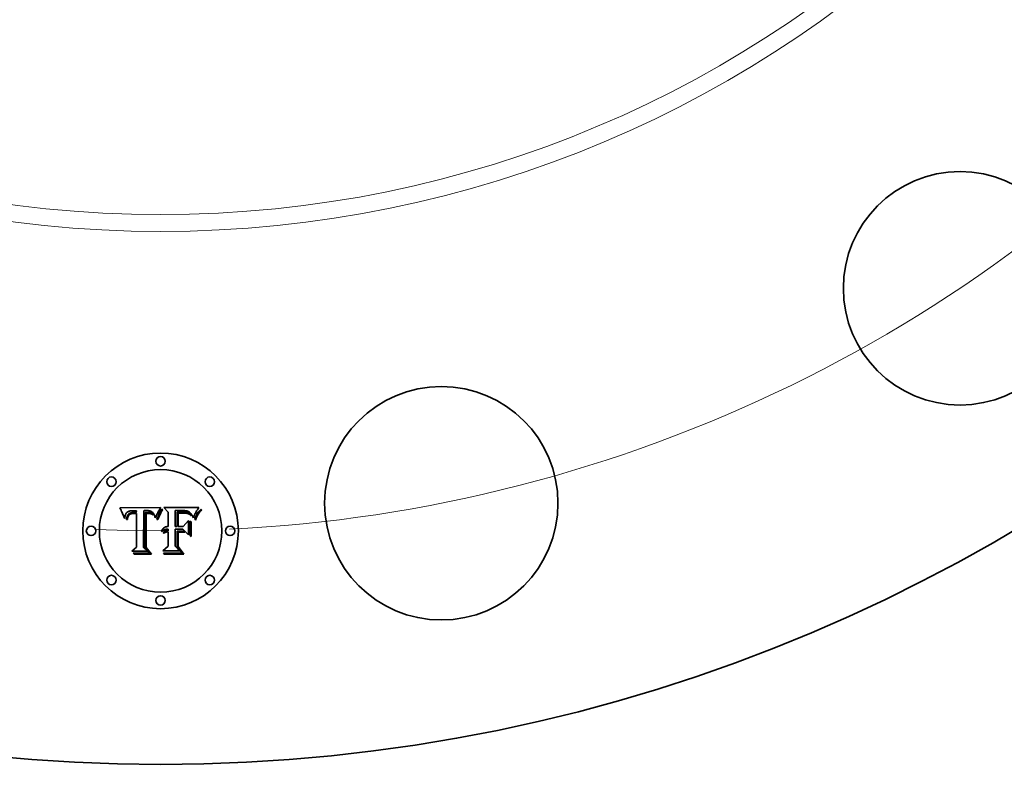
# Model space of a CAD drawing. Extents: x 0 to 10.8, y 0 to 8.3.
# Drawn here: x 3.3 to 4.5, y 3.6 to 4.5 of the extents above; entities that cross this region are included whole.
import ezdxf

# ---------------------------------------------------------------- set-up
doc = ezdxf.new("R2010")
doc.units = 0
doc.header["$MEASUREMENT"] = 0
doc.linetypes.add('DASHDOT', pattern=[18.5, 12, -3, 0.5, -3])
doc.layers.get('0').update_dxf_attribs({"lineweight": 13})

# ---------------------------------------------------------------- blocks, each defined once
blk = doc.blocks.new('BLOCK11')
at = {"color": 7, "lineweight": 13, "ltscale": 0.03937}
blk.add_arc((0, 0), 9.25, 272.74341, 319.21985, dxfattribs=at)
blk = doc.blocks.new('BLOCK12')
at = {"color": 7, "linetype": 'DASHDOT', "lineweight": 13, "ltscale": 0.03937}
blk.add_line((-2.1626, -10.8719), (-1.4466, -7.2726), dxfattribs=at)
blk.add_arc((0, 0), 9.25, 247.38442, 270.11556, dxfattribs=at)

msp = doc.modelspace()

# ---------------------------------------------------------------- linework, layer by layer
at = {"color": 7, "lineweight": 35, "ltscale": 0.001215}
msp.add_line((3.4117, 3.9351), (3.4603, 3.9355), dxfattribs=at)
at = {"color": 7, "lineweight": 35, "ltscale": 1.63337e-05}
msp.add_line((3.4603, 3.9355), (3.46, 3.9349), dxfattribs=at)
at = {"color": 7, "lineweight": 35, "ltscale": 0.000189321}
msp.add_line((3.4695, 3.9302), (3.464, 3.9355), dxfattribs=at)
at = {"color": 7, "lineweight": 35, "ltscale": 0.001052}
msp.add_line((3.464, 3.9355), (3.5061, 3.9355), dxfattribs=at)
at = {"color": 7, "lineweight": 35, "ltscale": 2.03569e-05}
msp.add_line((3.5061, 3.9355), (3.5056, 3.9348), dxfattribs=at)
at = {"color": 7, "lineweight": 35, "ltscale": 3.86629e-05}
msp.add_line((3.4124, 3.9337), (3.4117, 3.9351), dxfattribs=at)
at = {"color": 7, "lineweight": 35, "ltscale": 3.76656e-05}
msp.add_line((3.4131, 3.9323), (3.4124, 3.9337), dxfattribs=at)
at = {"color": 7, "lineweight": 35, "ltscale": 3.66704e-05}
msp.add_line((3.4137, 3.931), (3.4131, 3.9323), dxfattribs=at)
at = {"color": 7, "lineweight": 35, "ltscale": 3.56782e-05}
msp.add_line((3.4143, 3.9297), (3.4137, 3.931), dxfattribs=at)
at = {"color": 7, "lineweight": 35, "ltscale": 3.46832e-05}
msp.add_line((3.4149, 3.9285), (3.4143, 3.9297), dxfattribs=at)
at = {"color": 7, "lineweight": 35, "ltscale": 3.37119e-05}
msp.add_line((3.4154, 3.9272), (3.4149, 3.9285), dxfattribs=at)
at = {"color": 7, "lineweight": 35, "ltscale": 3.27524e-05}
msp.add_line((3.4159, 3.926), (3.4154, 3.9272), dxfattribs=at)
at = {"color": 7, "lineweight": 35, "ltscale": 3.18108e-05}
msp.add_line((3.4163, 3.9248), (3.4159, 3.926), dxfattribs=at)
at = {"color": 7, "lineweight": 35, "ltscale": 3.08735e-05}
msp.add_line((3.4167, 3.9236), (3.4163, 3.9248), dxfattribs=at)
at = {"color": 7, "lineweight": 35, "ltscale": 3.56238e-05}
msp.add_line((3.4176, 3.9225), (3.4167, 3.9236), dxfattribs=at)
at = {"color": 7, "lineweight": 35, "ltscale": 2.33089e-05}
msp.add_line((3.4178, 3.9244), (3.4176, 3.9235), dxfattribs=at)
at = {"color": 7, "lineweight": 35, "ltscale": 2.19974e-05}
msp.add_line((3.4179, 3.9253), (3.4178, 3.9244), dxfattribs=at)
at = {"color": 7, "lineweight": 35, "ltscale": 2.07759e-05}
msp.add_line((3.4181, 3.9261), (3.4179, 3.9253), dxfattribs=at)
at = {"color": 7, "lineweight": 35, "ltscale": 1.96292e-05}
msp.add_line((3.4183, 3.9268), (3.4181, 3.9261), dxfattribs=at)
at = {"color": 7, "lineweight": 35, "ltscale": 1.85824e-05}
for p, q in [((3.4186, 3.9275), (3.4183, 3.9268)), ((3.493, 3.931), (3.4923, 3.9313))]:
    msp.add_line(p, q, dxfattribs=at)
at = {"color": 7, "lineweight": 35, "ltscale": 1.76821e-05}
msp.add_line((3.4189, 3.9282), (3.4186, 3.9275), dxfattribs=at)
at = {"color": 7, "lineweight": 35, "ltscale": 1.68924e-05}
msp.add_line((3.4193, 3.9287), (3.4189, 3.9282), dxfattribs=at)
at = {"color": 7, "lineweight": 35, "ltscale": 1.62905e-05}
msp.add_line((3.4197, 3.9292), (3.4193, 3.9287), dxfattribs=at)
at = {"color": 7, "lineweight": 35, "ltscale": 1.58599e-05}
msp.add_line((3.4201, 3.9297), (3.4197, 3.9292), dxfattribs=at)
at = {"color": 7, "lineweight": 35, "ltscale": 2.05523e-05}
msp.add_line((3.4199, 3.9229), (3.4201, 3.9237), dxfattribs=at)
at = {"color": 7, "lineweight": 35, "ltscale": 1.59129e-05}
msp.add_line((3.4206, 3.9301), (3.4201, 3.9297), dxfattribs=at)
at = {"color": 7, "lineweight": 35, "ltscale": 1.93344e-05}
msp.add_line((3.4201, 3.9237), (3.4203, 3.9245), dxfattribs=at)
at = {"color": 7, "lineweight": 35, "ltscale": 1.81811e-05}
msp.add_line((3.4203, 3.9245), (3.4205, 3.9252), dxfattribs=at)
at = {"color": 7, "lineweight": 35, "ltscale": 1.70977e-05}
msp.add_line((3.4205, 3.9252), (3.4207, 3.9258), dxfattribs=at)
at = {"color": 7, "lineweight": 35, "ltscale": 1.64571e-05}
msp.add_line((3.4212, 3.9305), (3.4206, 3.9301), dxfattribs=at)
at = {"color": 7, "lineweight": 35, "ltscale": 1.61105e-05}
msp.add_line((3.4207, 3.9258), (3.421, 3.9264), dxfattribs=at)
at = {"color": 7, "lineweight": 35, "ltscale": 1.52544e-05}
msp.add_line((3.421, 3.9264), (3.4214, 3.9269), dxfattribs=at)
at = {"color": 7, "lineweight": 35, "ltscale": 1.68294e-05}
msp.add_line((3.4212, 3.9241), (3.421, 3.9234), dxfattribs=at)
at = {"color": 7, "lineweight": 35, "ltscale": 1.71824e-05}
msp.add_line((3.4218, 3.9308), (3.4212, 3.9305), dxfattribs=at)
at = {"color": 7, "lineweight": 35, "ltscale": 1.58386e-05}
msp.add_line((3.4214, 3.9247), (3.4212, 3.9241), dxfattribs=at)
at = {"color": 7, "lineweight": 35, "ltscale": 1.45062e-05}
msp.add_line((3.4214, 3.9269), (3.4217, 3.9274), dxfattribs=at)
at = {"color": 7, "lineweight": 35, "ltscale": 2.89556e-05}
msp.add_line((3.4219, 3.9257), (3.4214, 3.9247), dxfattribs=at)
at = {"color": 7, "lineweight": 35, "ltscale": 2.77775e-05}
msp.add_line((3.4217, 3.9274), (3.4225, 3.9281), dxfattribs=at)
at = {"color": 7, "lineweight": 35, "ltscale": 1.80408e-05}
msp.add_line((3.4225, 3.9311), (3.4218, 3.9308), dxfattribs=at)
at = {"color": 7, "lineweight": 35, "ltscale": 2.60103e-05}
msp.add_line((3.4225, 3.9266), (3.4219, 3.9257), dxfattribs=at)
at = {"color": 7, "lineweight": 35, "ltscale": 1.90489e-05}
msp.add_line((3.4232, 3.9313), (3.4225, 3.9311), dxfattribs=at)
at = {"color": 7, "lineweight": 35, "ltscale": 1.43705e-05}
msp.add_line((3.4225, 3.9281), (3.423, 3.9284), dxfattribs=at)
at = {"color": 7, "lineweight": 35, "ltscale": 2.44244e-05}
msp.add_line((3.4232, 3.9272), (3.4225, 3.9266), dxfattribs=at)
at = {"color": 7, "lineweight": 35, "ltscale": 1.50442e-05}
msp.add_line((3.423, 3.9284), (3.4235, 3.9287), dxfattribs=at)
at = {"color": 7, "lineweight": 35, "ltscale": 2.01613e-05}
msp.add_line((3.424, 3.9315), (3.4232, 3.9313), dxfattribs=at)
at = {"color": 7, "lineweight": 35, "ltscale": 2.60323e-05}
msp.add_line((3.4241, 3.9278), (3.4232, 3.9272), dxfattribs=at)
at = {"color": 7, "lineweight": 35, "ltscale": 1.5816e-05}
msp.add_line((3.4235, 3.9287), (3.4241, 3.929), dxfattribs=at)
at = {"color": 7, "lineweight": 35, "ltscale": 2.13898e-05}
msp.add_line((3.4248, 3.9316), (3.424, 3.9315), dxfattribs=at)
at = {"color": 7, "lineweight": 35, "ltscale": 1.67235e-05}
msp.add_line((3.4241, 3.929), (3.4248, 3.9292), dxfattribs=at)
at = {"color": 7, "lineweight": 35, "ltscale": 1.40814e-05}
msp.add_line((3.4246, 3.928), (3.4241, 3.9278), dxfattribs=at)
at = {"color": 7, "lineweight": 35, "ltscale": 1.49548e-05}
msp.add_line((3.4252, 3.9282), (3.4246, 3.928), dxfattribs=at)
at = {"color": 7, "lineweight": 35, "ltscale": 2.2655e-05}
msp.add_line((3.4257, 3.9317), (3.4248, 3.9316), dxfattribs=at)
at = {"color": 7, "lineweight": 35, "ltscale": 1.77435e-05}
msp.add_line((3.4248, 3.9292), (3.4255, 3.9293), dxfattribs=at)
at = {"color": 7, "lineweight": 35, "ltscale": 1.58889e-05}
msp.add_line((3.4258, 3.9283), (3.4252, 3.9282), dxfattribs=at)
at = {"color": 7, "lineweight": 35, "ltscale": 1.88306e-05}
msp.add_line((3.4255, 3.9293), (3.4262, 3.9295), dxfattribs=at)
at = {"color": 7, "lineweight": 35, "ltscale": 2.40259e-05}
msp.add_line((3.4267, 3.9318), (3.4257, 3.9317), dxfattribs=at)
at = {"color": 7, "lineweight": 35, "ltscale": 1.69093e-05}
msp.add_line((3.4264, 3.9284), (3.4258, 3.9283), dxfattribs=at)
at = {"color": 7, "lineweight": 35, "ltscale": 1.99763e-05}
msp.add_line((3.4262, 3.9295), (3.427, 3.9296), dxfattribs=at)
at = {"color": 7, "lineweight": 35, "ltscale": 1.79885e-05}
msp.add_line((3.4272, 3.9285), (3.4264, 3.9284), dxfattribs=at)
at = {"color": 7, "lineweight": 35, "ltscale": 2.54271e-05}
msp.add_line((3.4277, 3.9318), (3.4267, 3.9318), dxfattribs=at)
at = {"color": 7, "lineweight": 35, "ltscale": 2.12069e-05}
msp.add_line((3.427, 3.9296), (3.4278, 3.9296), dxfattribs=at)
at = {"color": 7, "lineweight": 35, "ltscale": 1.91194e-05}
msp.add_line((3.4279, 3.9286), (3.4272, 3.9285), dxfattribs=at)
at = {"color": 7, "lineweight": 35, "ltscale": 1.88567e-05}
msp.add_line((3.4284, 3.9318), (3.4277, 3.9318), dxfattribs=at)
at = {"color": 7, "lineweight": 35, "ltscale": 2.24595e-05}
msp.add_line((3.4278, 3.9296), (3.4287, 3.9296), dxfattribs=at)
at = {"color": 7, "lineweight": 35, "ltscale": 2.02797e-05}
msp.add_line((3.4287, 3.9286), (3.4279, 3.9286), dxfattribs=at)
at = {"color": 7, "lineweight": 35, "ltscale": 1.92768e-05}
msp.add_line((3.4292, 3.9318), (3.4284, 3.9318), dxfattribs=at)
at = {"color": 7, "lineweight": 35, "ltscale": 6.08344e-05}
msp.add_line((3.4287, 3.9296), (3.4312, 3.9296), dxfattribs=at)
at = {"color": 7, "lineweight": 35, "ltscale": 7.19833e-05}
msp.add_line((3.4316, 3.9285), (3.4287, 3.9286), dxfattribs=at)
at = {"color": 7, "lineweight": 35, "ltscale": 1.97087e-05}
msp.add_line((3.43, 3.9317), (3.4292, 3.9318), dxfattribs=at)
at = {"color": 7, "lineweight": 35, "ltscale": 2.01504e-05}
msp.add_line((3.4308, 3.9317), (3.43, 3.9317), dxfattribs=at)
at = {"color": 7, "lineweight": 35, "ltscale": 2.05894e-05}
msp.add_line((3.4316, 3.9316), (3.4308, 3.9317), dxfattribs=at)
at = {"color": 7, "lineweight": 35, "ltscale": 5.09119e-05}
msp.add_line((3.4312, 3.9296), (3.4316, 3.9316), dxfattribs=at)
at = {"color": 7, "lineweight": 35, "ltscale": 0.001009}
msp.add_line((3.4316, 3.8882), (3.4316, 3.9285), dxfattribs=at)
at = {"color": 7, "lineweight": 35, "ltscale": 0.001099}
msp.add_line((3.4402, 3.9318), (3.4397, 3.8879), dxfattribs=at)
at = {"color": 7, "lineweight": 35, "ltscale": 1.83091e-05}
msp.add_line((3.4409, 3.9319), (3.4402, 3.9318), dxfattribs=at)
at = {"color": 7, "lineweight": 35, "ltscale": 1.82861e-05}
msp.add_line((3.4416, 3.9319), (3.4409, 3.9319), dxfattribs=at)
at = {"color": 7, "lineweight": 35, "ltscale": 1.82682e-05}
msp.add_line((3.4424, 3.932), (3.4416, 3.9319), dxfattribs=at)
at = {"color": 7, "lineweight": 35, "ltscale": 0.001056}
msp.add_line((3.4417, 3.8874), (3.4417, 3.9297), dxfattribs=at)
at = {"color": 7, "lineweight": 35, "ltscale": 5.47612e-05}
msp.add_line((3.4417, 3.9297), (3.4439, 3.9297), dxfattribs=at)
at = {"color": 7, "lineweight": 35, "ltscale": 1.82572e-05}
msp.add_line((3.4431, 3.932), (3.4424, 3.932), dxfattribs=at)
at = {"color": 7, "lineweight": 35, "ltscale": 0.00102}
msp.add_line((3.443, 3.9285), (3.4429, 3.8877), dxfattribs=at)
at = {"color": 7, "lineweight": 35, "ltscale": 1.49665e-05}
msp.add_line((3.4436, 3.9286), (3.443, 3.9285), dxfattribs=at)
at = {"color": 7, "lineweight": 35, "ltscale": 1.82514e-05}
msp.add_line((3.4438, 3.932), (3.4431, 3.932), dxfattribs=at)
at = {"color": 7, "lineweight": 35, "ltscale": 1.45615e-05}
msp.add_line((3.4441, 3.9286), (3.4436, 3.9286), dxfattribs=at)
at = {"color": 7, "lineweight": 35, "ltscale": 2.17282e-05}
msp.add_line((3.4447, 3.932), (3.4438, 3.932), dxfattribs=at)
at = {"color": 7, "lineweight": 35, "ltscale": 1.9095e-05}
msp.add_line((3.4439, 3.9297), (3.4447, 3.9297), dxfattribs=at)
at = {"color": 7, "lineweight": 35, "ltscale": 1.41758e-05}
msp.add_line((3.4447, 3.9286), (3.4441, 3.9286), dxfattribs=at)
at = {"color": 7, "lineweight": 35, "ltscale": 2.06289e-05}
msp.add_line((3.4455, 3.9319), (3.4447, 3.932), dxfattribs=at)
at = {"color": 7, "lineweight": 35, "ltscale": 1.79613e-05}
msp.add_line((3.4447, 3.9297), (3.4454, 3.9297), dxfattribs=at)
at = {"color": 7, "lineweight": 35, "ltscale": 2.0619e-05}
msp.add_line((3.4455, 3.9286), (3.4447, 3.9286), dxfattribs=at)
at = {"color": 7, "lineweight": 35, "ltscale": 1.68208e-05}
msp.add_line((3.4454, 3.9297), (3.4461, 3.9297), dxfattribs=at)
at = {"color": 7, "lineweight": 35, "ltscale": 1.95723e-05}
msp.add_line((3.4463, 3.9318), (3.4455, 3.9319), dxfattribs=at)
at = {"color": 7, "lineweight": 35, "ltscale": 2.01649e-05}
msp.add_line((3.4463, 3.9285), (3.4455, 3.9286), dxfattribs=at)
at = {"color": 7, "lineweight": 35, "ltscale": 1.56878e-05}
msp.add_line((3.4461, 3.9297), (3.4467, 3.9296), dxfattribs=at)
at = {"color": 7, "lineweight": 35, "ltscale": 1.85572e-05}
msp.add_line((3.447, 3.9317), (3.4463, 3.9318), dxfattribs=at)
at = {"color": 7, "lineweight": 35, "ltscale": 1.97213e-05}
msp.add_line((3.4471, 3.9284), (3.4463, 3.9285), dxfattribs=at)
at = {"color": 7, "lineweight": 35, "ltscale": 1.45938e-05}
msp.add_line((3.4467, 3.9296), (3.4473, 3.9296), dxfattribs=at)
at = {"color": 7, "lineweight": 35, "ltscale": 1.76189e-05}
msp.add_line((3.4477, 3.9315), (3.447, 3.9317), dxfattribs=at)
at = {"color": 7, "lineweight": 35, "ltscale": 1.93649e-05}
msp.add_line((3.4479, 3.9283), (3.4471, 3.9284), dxfattribs=at)
at = {"color": 7, "lineweight": 35, "ltscale": 2.58662e-05}
msp.add_line((3.4473, 3.9296), (3.4483, 3.9294), dxfattribs=at)
at = {"color": 7, "lineweight": 35, "ltscale": 1.67365e-05}
msp.add_line((3.4483, 3.9313), (3.4477, 3.9315), dxfattribs=at)
at = {"color": 7, "lineweight": 35, "ltscale": 1.90733e-05}
msp.add_line((3.4486, 3.9281), (3.4479, 3.9283), dxfattribs=at)
at = {"color": 7, "lineweight": 35, "ltscale": 1.59511e-05}
msp.add_line((3.4489, 3.9311), (3.4483, 3.9313), dxfattribs=at)
at = {"color": 7, "lineweight": 35, "ltscale": 2.16012e-05}
msp.add_line((3.4483, 3.9294), (3.4491, 3.9292), dxfattribs=at)
at = {"color": 7, "lineweight": 35, "ltscale": 1.88257e-05}
msp.add_line((3.4493, 3.9279), (3.4486, 3.9281), dxfattribs=at)
at = {"color": 7, "lineweight": 35, "ltscale": 1.52556e-05}
msp.add_line((3.4495, 3.9308), (3.4489, 3.9311), dxfattribs=at)
at = {"color": 7, "lineweight": 35, "ltscale": 1.79942e-05}
msp.add_line((3.4491, 3.9292), (3.4498, 3.9289), dxfattribs=at)
at = {"color": 7, "lineweight": 35, "ltscale": 1.86668e-05}
msp.add_line((3.45, 3.9276), (3.4493, 3.9279), dxfattribs=at)
at = {"color": 7, "lineweight": 35, "ltscale": 1.4678e-05}
msp.add_line((3.45, 3.9305), (3.4495, 3.9308), dxfattribs=at)
at = {"color": 7, "lineweight": 35, "ltscale": 1.7312e-05}
msp.add_line((3.4498, 3.9289), (3.4504, 3.9286), dxfattribs=at)
at = {"color": 7, "lineweight": 35, "ltscale": 1.4221e-05}
msp.add_line((3.4504, 3.9302), (3.45, 3.9305), dxfattribs=at)
at = {"color": 7, "lineweight": 35, "ltscale": 1.85594e-05}
msp.add_line((3.4507, 3.9273), (3.45, 3.9276), dxfattribs=at)
at = {"color": 7, "lineweight": 35, "ltscale": 1.43234e-05}
msp.add_line((3.4509, 3.9298), (3.4504, 3.9302), dxfattribs=at)
at = {"color": 7, "lineweight": 35, "ltscale": 1.74969e-05}
msp.add_line((3.4504, 3.9286), (3.4509, 3.9281), dxfattribs=at)
at = {"color": 7, "lineweight": 35, "ltscale": 1.85347e-05}
msp.add_line((3.4514, 3.927), (3.4507, 3.9273), dxfattribs=at)
at = {"color": 7, "lineweight": 35, "ltscale": 1.49685e-05}
msp.add_line((3.4513, 3.9294), (3.4509, 3.9298), dxfattribs=at)
at = {"color": 7, "lineweight": 35, "ltscale": 1.81582e-05}
msp.add_line((3.4509, 3.9281), (3.4514, 3.9276), dxfattribs=at)
at = {"color": 7, "lineweight": 35, "ltscale": 1.57492e-05}
msp.add_line((3.4517, 3.9289), (3.4513, 3.9294), dxfattribs=at)
at = {"color": 7, "lineweight": 35, "ltscale": 1.92475e-05}
msp.add_line((3.4514, 3.9276), (3.4518, 3.927), dxfattribs=at)
at = {"color": 7, "lineweight": 35, "ltscale": 1.85678e-05}
msp.add_line((3.452, 3.9266), (3.4514, 3.927), dxfattribs=at)
at = {"color": 7, "lineweight": 35, "ltscale": 1.66055e-05}
msp.add_line((3.452, 3.9283), (3.4517, 3.9289), dxfattribs=at)
at = {"color": 7, "lineweight": 35, "ltscale": 1.0156e-05}
msp.add_line((3.4518, 3.927), (3.452, 3.9266), dxfattribs=at)
at = {"color": 7, "lineweight": 35, "ltscale": 1.75711e-05}
msp.add_line((3.4524, 3.9277), (3.452, 3.9283), dxfattribs=at)
at = {"color": 7, "lineweight": 35, "ltscale": 1.85826e-05}
msp.add_line((3.4527, 3.927), (3.4524, 3.9277), dxfattribs=at)
at = {"color": 7, "lineweight": 35, "ltscale": 1.9687e-05}
msp.add_line((3.453, 3.9263), (3.4527, 3.927), dxfattribs=at)
at = {"color": 7, "lineweight": 35, "ltscale": 2.08253e-05}
msp.add_line((3.4533, 3.9255), (3.453, 3.9263), dxfattribs=at)
at = {"color": 7, "lineweight": 35, "ltscale": 2.20165e-05}
msp.add_line((3.4535, 3.9247), (3.4533, 3.9255), dxfattribs=at)
at = {"color": 7, "lineweight": 35, "ltscale": 2.32223e-05}
msp.add_line((3.4538, 3.9238), (3.4535, 3.9247), dxfattribs=at)
at = {"color": 7, "lineweight": 35, "ltscale": 2.15052e-05}
msp.add_line((3.4544, 3.9232), (3.4538, 3.9238), dxfattribs=at)
at = {"color": 7, "lineweight": 35, "ltscale": 2.01121e-05}
msp.add_line((3.4546, 3.924), (3.4544, 3.9232), dxfattribs=at)
at = {"color": 7, "lineweight": 35, "ltscale": 1.95106e-05}
msp.add_line((3.4549, 3.9247), (3.4546, 3.924), dxfattribs=at)
at = {"color": 7, "lineweight": 35, "ltscale": 1.89362e-05}
msp.add_line((3.4552, 3.9254), (3.4549, 3.9247), dxfattribs=at)
at = {"color": 7, "lineweight": 35, "ltscale": 1.83623e-05}
msp.add_line((3.4554, 3.9261), (3.4552, 3.9254), dxfattribs=at)
at = {"color": 7, "lineweight": 35, "ltscale": 1.7794e-05}
msp.add_line((3.4557, 3.9268), (3.4554, 3.9261), dxfattribs=at)
at = {"color": 7, "lineweight": 35, "ltscale": 1.72318e-05}
msp.add_line((3.4559, 3.9274), (3.4557, 3.9268), dxfattribs=at)
at = {"color": 7, "lineweight": 35, "ltscale": 1.66634e-05}
msp.add_line((3.4562, 3.928), (3.4559, 3.9274), dxfattribs=at)
at = {"color": 7, "lineweight": 35, "ltscale": 1.61214e-05}
msp.add_line((3.4565, 3.9286), (3.4562, 3.928), dxfattribs=at)
at = {"color": 7, "lineweight": 35, "ltscale": 1.55819e-05}
msp.add_line((3.4568, 3.9291), (3.4565, 3.9286), dxfattribs=at)
at = {"color": 7, "lineweight": 35, "ltscale": 4.09341e-05}
msp.add_line((3.4566, 3.9234), (3.4572, 3.925), dxfattribs=at)
at = {"color": 7, "lineweight": 35, "ltscale": 1.50639e-05}
msp.add_line((3.457, 3.9297), (3.4568, 3.9291), dxfattribs=at)
at = {"color": 7, "lineweight": 35, "ltscale": 0.0001498}
msp.add_line((3.46, 3.9349), (3.457, 3.9297), dxfattribs=at)
at = {"color": 7, "lineweight": 35, "ltscale": 3.85282e-05}
msp.add_line((3.4572, 3.925), (3.4578, 3.9264), dxfattribs=at)
at = {"color": 7, "lineweight": 35, "ltscale": 4.07757e-05}
msp.add_line((3.4582, 3.9242), (3.4576, 3.9227), dxfattribs=at)
at = {"color": 7, "lineweight": 35, "ltscale": 3.6132e-05}
msp.add_line((3.4578, 3.9264), (3.4584, 3.9277), dxfattribs=at)
at = {"color": 7, "lineweight": 35, "ltscale": 3.85461e-05}
msp.add_line((3.4588, 3.9256), (3.4582, 3.9242), dxfattribs=at)
at = {"color": 7, "lineweight": 35, "ltscale": 3.37728e-05}
msp.add_line((3.4584, 3.9277), (3.459, 3.9289), dxfattribs=at)
at = {"color": 7, "lineweight": 35, "ltscale": 3.63309e-05}
msp.add_line((3.4594, 3.9269), (3.4588, 3.9256), dxfattribs=at)
at = {"color": 7, "lineweight": 35, "ltscale": 3.1431e-05}
msp.add_line((3.459, 3.9289), (3.4596, 3.93), dxfattribs=at)
at = {"color": 7, "lineweight": 35, "ltscale": 3.41423e-05}
msp.add_line((3.46, 3.9282), (3.4594, 3.9269), dxfattribs=at)
at = {"color": 7, "lineweight": 35, "ltscale": 2.9139e-05}
msp.add_line((3.4596, 3.93), (3.4601, 3.9311), dxfattribs=at)
at = {"color": 7, "lineweight": 35, "ltscale": 3.19707e-05}
msp.add_line((3.4606, 3.9293), (3.46, 3.9282), dxfattribs=at)
at = {"color": 7, "lineweight": 35, "ltscale": 2.69005e-05}
msp.add_line((3.4601, 3.9311), (3.4607, 3.932), dxfattribs=at)
at = {"color": 7, "lineweight": 35, "ltscale": 2.98402e-05}
msp.add_line((3.4611, 3.9304), (3.4606, 3.9293), dxfattribs=at)
at = {"color": 7, "lineweight": 35, "ltscale": 2.47103e-05}
msp.add_line((3.4607, 3.932), (3.4613, 3.9328), dxfattribs=at)
at = {"color": 7, "lineweight": 35, "ltscale": 2.77188e-05}
msp.add_line((3.4617, 3.9313), (3.4611, 3.9304), dxfattribs=at)
at = {"color": 7, "lineweight": 35, "ltscale": 2.25871e-05}
msp.add_line((3.4613, 3.9328), (3.4618, 3.9335), dxfattribs=at)
at = {"color": 7, "lineweight": 35, "ltscale": 2.566e-05}
msp.add_line((3.4623, 3.9322), (3.4617, 3.9313), dxfattribs=at)
at = {"color": 7, "lineweight": 35, "ltscale": 2.90387e-05}
msp.add_line((3.4618, 3.9335), (3.4628, 3.9329), dxfattribs=at)
at = {"color": 7, "lineweight": 35, "ltscale": 2.36561e-05}
msp.add_line((3.4628, 3.9329), (3.4623, 3.9322), dxfattribs=at)
at = {"color": 7, "lineweight": 35, "ltscale": 0.000427849}
msp.add_line((3.4695, 3.9131), (3.4695, 3.9302), dxfattribs=at)
at = {"color": 7, "lineweight": 35, "ltscale": 3.75272e-05}
msp.add_line((3.4791, 3.9321), (3.4776, 3.9321), dxfattribs=at)
at = {"color": 7, "lineweight": 35, "ltscale": 0.000474488}
msp.add_line((3.4776, 3.9321), (3.4776, 3.9131), dxfattribs=at)
at = {"color": 7, "lineweight": 35, "ltscale": 9.83448e-05}
msp.add_line((3.483, 3.932), (3.4791, 3.9321), dxfattribs=at)
at = {"color": 7, "lineweight": 35, "ltscale": 0.000418724}
msp.add_line((3.4801, 3.9131), (3.4801, 3.9299), dxfattribs=at)
at = {"color": 7, "lineweight": 35, "ltscale": 2.94181e-05}
msp.add_line((3.4801, 3.9299), (3.4812, 3.9299), dxfattribs=at)
at = {"color": 7, "lineweight": 35, "ltscale": 2.51786e-05}
msp.add_line((3.4821, 3.9289), (3.4811, 3.9288), dxfattribs=at)
at = {"color": 7, "lineweight": 35, "ltscale": 0.000391348}
msp.add_line((3.4811, 3.9288), (3.4811, 3.9131), dxfattribs=at)
at = {"color": 7, "lineweight": 35, "ltscale": 2.54873e-05}
msp.add_line((3.4812, 3.9299), (3.4823, 3.93), dxfattribs=at)
at = {"color": 7, "lineweight": 35, "ltscale": 2.34398e-05}
msp.add_line((3.483, 3.9289), (3.4821, 3.9289), dxfattribs=at)
at = {"color": 7, "lineweight": 35, "ltscale": 2.61246e-05}
msp.add_line((3.4823, 3.93), (3.4833, 3.93), dxfattribs=at)
at = {"color": 7, "lineweight": 35, "ltscale": 5.77978e-05}
msp.add_line((3.4853, 3.9321), (3.483, 3.932), dxfattribs=at)
at = {"color": 7, "lineweight": 35, "ltscale": 2.17191e-05}
msp.add_line((3.4839, 3.929), (3.483, 3.9289), dxfattribs=at)
at = {"color": 7, "lineweight": 35, "ltscale": 2.67781e-05}
msp.add_line((3.4833, 3.93), (3.4844, 3.93), dxfattribs=at)
at = {"color": 7, "lineweight": 35, "ltscale": 2.00033e-05}
msp.add_line((3.4847, 3.929), (3.4839, 3.929), dxfattribs=at)
at = {"color": 7, "lineweight": 35, "ltscale": 2.74205e-05}
msp.add_line((3.4844, 3.93), (3.4855, 3.93), dxfattribs=at)
at = {"color": 7, "lineweight": 35, "ltscale": 1.8294e-05}
msp.add_line((3.4854, 3.929), (3.4847, 3.929), dxfattribs=at)
at = {"color": 7, "lineweight": 35, "ltscale": 3.01345e-05}
msp.add_line((3.4866, 3.932), (3.4853, 3.9321), dxfattribs=at)
at = {"color": 7, "lineweight": 35, "ltscale": 2.36927e-05}
msp.add_line((3.4864, 3.929), (3.4854, 3.929), dxfattribs=at)
at = {"color": 7, "lineweight": 35, "ltscale": 2.80651e-05}
msp.add_line((3.4855, 3.93), (3.4866, 3.93), dxfattribs=at)
at = {"color": 7, "lineweight": 35, "ltscale": 2.24464e-05}
msp.add_line((3.4873, 3.929), (3.4864, 3.929), dxfattribs=at)
at = {"color": 7, "lineweight": 35, "ltscale": 2.83584e-05}
msp.add_line((3.4877, 3.932), (3.4866, 3.932), dxfattribs=at)
at = {"color": 7, "lineweight": 35, "ltscale": 3.98198e-05}
msp.add_line((3.4866, 3.93), (3.4882, 3.93), dxfattribs=at)
at = {"color": 7, "lineweight": 35, "ltscale": 2.11774e-05}
msp.add_line((3.4881, 3.9289), (3.4873, 3.929), dxfattribs=at)
at = {"color": 7, "lineweight": 35, "ltscale": 2.66094e-05}
msp.add_line((3.4887, 3.9319), (3.4877, 3.932), dxfattribs=at)
at = {"color": 7, "lineweight": 35, "ltscale": 1.99307e-05}
msp.add_line((3.4889, 3.9289), (3.4881, 3.9289), dxfattribs=at)
at = {"color": 7, "lineweight": 35, "ltscale": 3.68531e-05}
msp.add_line((3.4882, 3.93), (3.4897, 3.9299), dxfattribs=at)
at = {"color": 7, "lineweight": 35, "ltscale": 2.49091e-05}
msp.add_line((3.4897, 3.9318), (3.4887, 3.9319), dxfattribs=at)
at = {"color": 7, "lineweight": 35, "ltscale": 1.86909e-05}
msp.add_line((3.4897, 3.9288), (3.4889, 3.9289), dxfattribs=at)
at = {"color": 7, "lineweight": 35, "ltscale": 2.3234e-05}
msp.add_line((3.4907, 3.9317), (3.4897, 3.9318), dxfattribs=at)
at = {"color": 7, "lineweight": 35, "ltscale": 3.40452e-05}
msp.add_line((3.4897, 3.9299), (3.491, 3.9297), dxfattribs=at)
at = {"color": 7, "lineweight": 35, "ltscale": 1.74622e-05}
msp.add_line((3.4904, 3.9287), (3.4897, 3.9288), dxfattribs=at)
at = {"color": 7, "lineweight": 35, "ltscale": 1.62304e-05}
msp.add_line((3.491, 3.9287), (3.4904, 3.9287), dxfattribs=at)
at = {"color": 7, "lineweight": 35, "ltscale": 2.16284e-05}
msp.add_line((3.4915, 3.9315), (3.4907, 3.9317), dxfattribs=at)
at = {"color": 7, "lineweight": 35, "ltscale": 3.14114e-05}
msp.add_line((3.491, 3.9297), (3.4922, 3.9294), dxfattribs=at)
at = {"color": 7, "lineweight": 35, "ltscale": 1.50459e-05}
msp.add_line((3.4916, 3.9286), (3.491, 3.9287), dxfattribs=at)
at = {"color": 7, "lineweight": 35, "ltscale": 2.00665e-05}
msp.add_line((3.4923, 3.9313), (3.4915, 3.9315), dxfattribs=at)
at = {"color": 7, "lineweight": 35, "ltscale": 2.65347e-05}
msp.add_line((3.4926, 3.9283), (3.4916, 3.9286), dxfattribs=at)
at = {"color": 7, "lineweight": 35, "ltscale": 2.90746e-05}
msp.add_line((3.4922, 3.9294), (3.4933, 3.929), dxfattribs=at)
at = {"color": 7, "lineweight": 35, "ltscale": 2.43051e-05}
msp.add_line((3.4935, 3.928), (3.4926, 3.9283), dxfattribs=at)
at = {"color": 7, "lineweight": 35, "ltscale": 1.72204e-05}
msp.add_line((3.4936, 3.9308), (3.493, 3.931), dxfattribs=at)
at = {"color": 7, "lineweight": 35, "ltscale": 2.70214e-05}
msp.add_line((3.4933, 3.929), (3.4943, 3.9285), dxfattribs=at)
at = {"color": 7, "lineweight": 35, "ltscale": 2.45952e-05}
msp.add_line((3.4944, 3.9276), (3.4935, 3.928), dxfattribs=at)
at = {"color": 7, "lineweight": 35, "ltscale": 1.59527e-05}
msp.add_line((3.4942, 3.9304), (3.4936, 3.9308), dxfattribs=at)
at = {"color": 7, "lineweight": 35, "ltscale": 1.5941e-05}
msp.add_line((3.4947, 3.9301), (3.4942, 3.9304), dxfattribs=at)
at = {"color": 7, "lineweight": 35, "ltscale": 2.53834e-05}
msp.add_line((3.4943, 3.9285), (3.4951, 3.9279), dxfattribs=at)
at = {"color": 7, "lineweight": 35, "ltscale": 2.51386e-05}
msp.add_line((3.4953, 3.9271), (3.4944, 3.9276), dxfattribs=at)
at = {"color": 7, "lineweight": 35, "ltscale": 1.71351e-05}
msp.add_line((3.4952, 3.9296), (3.4947, 3.9301), dxfattribs=at)
at = {"color": 7, "lineweight": 35, "ltscale": 2.42303e-05}
msp.add_line((3.4951, 3.9279), (3.4959, 3.9273), dxfattribs=at)
at = {"color": 7, "lineweight": 35, "ltscale": 1.84832e-05}
msp.add_line((3.4957, 3.9291), (3.4952, 3.9296), dxfattribs=at)
at = {"color": 7, "lineweight": 35, "ltscale": 2.59402e-05}
msp.add_line((3.4961, 3.9265), (3.4953, 3.9271), dxfattribs=at)
at = {"color": 7, "lineweight": 35, "ltscale": 1.9903e-05}
msp.add_line((3.4963, 3.9285), (3.4957, 3.9291), dxfattribs=at)
at = {"color": 7, "lineweight": 35, "ltscale": 2.36472e-05}
msp.add_line((3.4959, 3.9273), (3.4965, 3.9266), dxfattribs=at)
at = {"color": 7, "lineweight": 35, "ltscale": 2.6957e-05}
msp.add_line((3.4969, 3.9257), (3.4961, 3.9265), dxfattribs=at)
at = {"color": 7, "lineweight": 35, "ltscale": 2.14417e-05}
msp.add_line((3.4968, 3.9278), (3.4963, 3.9285), dxfattribs=at)
at = {"color": 7, "lineweight": 35, "ltscale": 2.36285e-05}
msp.add_line((3.4965, 3.9266), (3.4969, 3.9257), dxfattribs=at)
at = {"color": 7, "lineweight": 35, "ltscale": 2.30079e-05}
msp.add_line((3.4973, 3.9271), (3.4968, 3.9278), dxfattribs=at)
at = {"color": 7, "lineweight": 35, "ltscale": 2.46468e-05}
msp.add_line((3.4979, 3.9263), (3.4973, 3.9271), dxfattribs=at)
at = {"color": 7, "lineweight": 35, "ltscale": 2.63167e-05}
msp.add_line((3.4984, 3.9254), (3.4979, 3.9263), dxfattribs=at)
at = {"color": 7, "lineweight": 35, "ltscale": 2.80406e-05}
msp.add_line((3.4989, 3.9244), (3.4984, 3.9254), dxfattribs=at)
at = {"color": 7, "lineweight": 35, "ltscale": 2.97678e-05}
msp.add_line((3.4995, 3.9233), (3.4989, 3.9244), dxfattribs=at)
at = {"color": 7, "lineweight": 35, "ltscale": 2.18382e-05}
msp.add_line((3.4998, 3.9241), (3.4995, 3.9233), dxfattribs=at)
at = {"color": 7, "lineweight": 35, "ltscale": 2.20811e-05}
msp.add_line((3.5001, 3.9249), (3.4998, 3.9241), dxfattribs=at)
at = {"color": 7, "lineweight": 35, "ltscale": 2.08882e-05}
msp.add_line((3.5004, 3.9257), (3.5001, 3.9249), dxfattribs=at)
at = {"color": 7, "lineweight": 35, "ltscale": 1.97097e-05}
msp.add_line((3.5007, 3.9264), (3.5004, 3.9257), dxfattribs=at)
at = {"color": 7, "lineweight": 35, "ltscale": 1.85326e-05}
msp.add_line((3.501, 3.9271), (3.5007, 3.9264), dxfattribs=at)
at = {"color": 7, "lineweight": 35, "ltscale": 1.73573e-05}
msp.add_line((3.5013, 3.9278), (3.501, 3.9271), dxfattribs=at)
at = {"color": 7, "lineweight": 35, "ltscale": 1.619e-05}
msp.add_line((3.5016, 3.9283), (3.5013, 3.9278), dxfattribs=at)
at = {"color": 7, "lineweight": 35, "ltscale": 3.35186e-05}
msp.add_line((3.5014, 3.9224), (3.5018, 3.9237), dxfattribs=at)
at = {"color": 7, "lineweight": 35, "ltscale": 1.50138e-05}
msp.add_line((3.5018, 3.9289), (3.5016, 3.9283), dxfattribs=at)
at = {"color": 7, "lineweight": 35, "ltscale": 2.65106e-05}
msp.add_line((3.5023, 3.9298), (3.5018, 3.9289), dxfattribs=at)
at = {"color": 7, "lineweight": 35, "ltscale": 3.42018e-05}
msp.add_line((3.5018, 3.9237), (3.5024, 3.925), dxfattribs=at)
at = {"color": 7, "lineweight": 35, "ltscale": 2.29411e-05}
msp.add_line((3.5027, 3.9306), (3.5023, 3.9298), dxfattribs=at)
at = {"color": 7, "lineweight": 35, "ltscale": 3.50017e-05}
msp.add_line((3.5024, 3.925), (3.503, 3.9262), dxfattribs=at)
at = {"color": 7, "lineweight": 35, "ltscale": 2.57857e-05}
msp.add_line((3.5033, 3.9315), (3.5027, 3.9306), dxfattribs=at)
at = {"color": 7, "lineweight": 35, "ltscale": 3.22727e-05}
msp.add_line((3.5032, 3.9241), (3.5027, 3.9229), dxfattribs=at)
at = {"color": 7, "lineweight": 35, "ltscale": 3.59147e-05}
msp.add_line((3.503, 3.9262), (3.5037, 3.9275), dxfattribs=at)
at = {"color": 7, "lineweight": 35, "ltscale": 3.37104e-05}
msp.add_line((3.5038, 3.9253), (3.5032, 3.9241), dxfattribs=at)
at = {"color": 7, "lineweight": 35, "ltscale": 1.43863e-05}
msp.add_line((3.5036, 3.932), (3.5033, 3.9315), dxfattribs=at)
at = {"color": 7, "lineweight": 35, "ltscale": 1.53612e-05}
msp.add_line((3.504, 3.9325), (3.5036, 3.932), dxfattribs=at)
at = {"color": 7, "lineweight": 35, "ltscale": 3.69282e-05}
msp.add_line((3.5037, 3.9275), (3.5045, 3.9287), dxfattribs=at)
at = {"color": 7, "lineweight": 35, "ltscale": 3.52129e-05}
msp.add_line((3.5045, 3.9265), (3.5038, 3.9253), dxfattribs=at)
at = {"color": 7, "lineweight": 35, "ltscale": 1.63546e-05}
msp.add_line((3.5043, 3.933), (3.504, 3.9325), dxfattribs=at)
at = {"color": 7, "lineweight": 35, "ltscale": 1.73536e-05}
msp.add_line((3.5047, 3.9336), (3.5043, 3.933), dxfattribs=at)
at = {"color": 7, "lineweight": 35, "ltscale": 3.80434e-05}
msp.add_line((3.5045, 3.9287), (3.5053, 3.93), dxfattribs=at)
at = {"color": 7, "lineweight": 35, "ltscale": 3.6793e-05}
msp.add_line((3.5052, 3.9278), (3.5045, 3.9265), dxfattribs=at)
at = {"color": 7, "lineweight": 35, "ltscale": 1.83429e-05}
msp.add_line((3.5052, 3.9342), (3.5047, 3.9336), dxfattribs=at)
at = {"color": 7, "lineweight": 35, "ltscale": 1.93451e-05}
msp.add_line((3.5056, 3.9348), (3.5052, 3.9342), dxfattribs=at)
at = {"color": 7, "lineweight": 35, "ltscale": 3.8432e-05}
msp.add_line((3.5061, 3.929), (3.5052, 3.9278), dxfattribs=at)
at = {"color": 7, "lineweight": 35, "ltscale": 3.92578e-05}
msp.add_line((3.5053, 3.93), (3.5063, 3.9312), dxfattribs=at)
at = {"color": 7, "lineweight": 35, "ltscale": 4.01272e-05}
msp.add_line((3.507, 3.9303), (3.5061, 3.929), dxfattribs=at)
at = {"color": 7, "lineweight": 35, "ltscale": 4.05286e-05}
msp.add_line((3.5063, 3.9312), (3.5073, 3.9325), dxfattribs=at)
at = {"color": 7, "lineweight": 35, "ltscale": 4.1883e-05}
msp.add_line((3.5081, 3.9317), (3.507, 3.9303), dxfattribs=at)
at = {"color": 7, "lineweight": 35, "ltscale": 4.18963e-05}
msp.add_line((3.5073, 3.9325), (3.5085, 3.9337), dxfattribs=at)
at = {"color": 7, "lineweight": 35, "ltscale": 4.3671e-05}
msp.add_line((3.5092, 3.933), (3.5081, 3.9317), dxfattribs=at)
at = {"color": 7, "lineweight": 35, "ltscale": 2.51046e-05}
msp.add_line((3.5085, 3.9337), (3.5092, 3.933), dxfattribs=at)
at = {"color": 7, "lineweight": 35, "ltscale": 2.46667e-05}
msp.add_line((3.4176, 3.9235), (3.4176, 3.9225), dxfattribs=at)
at = {"color": 7, "lineweight": 35, "ltscale": 2.31529e-05}
msp.add_line((3.4196, 3.9212), (3.4198, 3.9221), dxfattribs=at)
at = {"color": 7, "lineweight": 35, "ltscale": 2.63636e-05}
msp.add_line((3.4207, 3.9212), (3.4196, 3.9212), dxfattribs=at)
at = {"color": 7, "lineweight": 35, "ltscale": 2.18335e-05}
msp.add_line((3.4198, 3.9221), (3.4199, 3.9229), dxfattribs=at)
at = {"color": 7, "lineweight": 35, "ltscale": 2.01621e-05}
msp.add_line((3.4208, 3.922), (3.4207, 3.9212), dxfattribs=at)
at = {"color": 7, "lineweight": 35, "ltscale": 1.90057e-05}
msp.add_line((3.4209, 3.9227), (3.4208, 3.922), dxfattribs=at)
at = {"color": 7, "lineweight": 35, "ltscale": 1.78909e-05}
msp.add_line((3.421, 3.9234), (3.4209, 3.9227), dxfattribs=at)
at = {"color": 7, "lineweight": 35, "ltscale": 5.29679e-05}
msp.add_line((3.4559, 3.9214), (3.4566, 3.9234), dxfattribs=at)
at = {"color": 7, "lineweight": 35, "ltscale": 2.78982e-05}
msp.add_line((3.457, 3.9211), (3.4559, 3.9214), dxfattribs=at)
at = {"color": 7, "lineweight": 35, "ltscale": 4.30135e-05}
msp.add_line((3.4576, 3.9227), (3.457, 3.9211), dxfattribs=at)
at = {"color": 7, "lineweight": 35, "ltscale": 2.49347e-05}
msp.add_line((3.4644, 3.9114), (3.4652, 3.912), dxfattribs=at)
at = {"color": 7, "lineweight": 35, "ltscale": 2.57361e-05}
msp.add_line((3.4652, 3.912), (3.4662, 3.9124), dxfattribs=at)
at = {"color": 7, "lineweight": 35, "ltscale": 2.69095e-05}
msp.add_line((3.4662, 3.9124), (3.4672, 3.9127), dxfattribs=at)
at = {"color": 7, "lineweight": 35, "ltscale": 2.8376e-05}
msp.add_line((3.4672, 3.9127), (3.4683, 3.913), dxfattribs=at)
at = {"color": 7, "lineweight": 35, "ltscale": 3.01539e-05}
msp.add_line((3.4683, 3.913), (3.4695, 3.9131), dxfattribs=at)
at = {"color": 7, "lineweight": 35, "ltscale": 6.18524e-05}
msp.add_line((3.4776, 3.9131), (3.4801, 3.9131), dxfattribs=at)
at = {"color": 7, "lineweight": 35, "ltscale": 0.000153091}
msp.add_line((3.4811, 3.9131), (3.4872, 3.9131), dxfattribs=at)
at = {"color": 7, "lineweight": 35, "ltscale": 0.00023595}
msp.add_line((3.4872, 3.9131), (3.4937, 3.92), dxfattribs=at)
at = {"color": 7, "lineweight": 35, "ltscale": 0.000424812}
msp.add_line((3.4937, 3.92), (3.4937, 3.903), dxfattribs=at)
at = {"color": 7, "lineweight": 35, "ltscale": 0.000437987}
for p, q in [((3.4956, 3.9017), (3.4956, 3.9192)), ((3.4967, 3.9186), (3.4967, 3.901))]:
    msp.add_line(p, q, dxfattribs=at)
at = {"color": 7, "lineweight": 35, "ltscale": 3.04383e-05}
for p, q in [((3.4956, 3.9192), (3.4967, 3.9186)), ((3.4967, 3.901), (3.4956, 3.9017))]:
    msp.add_line(p, q, dxfattribs=at)
at = {"color": 7, "lineweight": 35, "ltscale": 3.29832e-05}
msp.add_line((3.501, 3.9212), (3.5014, 3.9224), dxfattribs=at)
at = {"color": 7, "lineweight": 35, "ltscale": 2.55898e-05}
msp.add_line((3.5019, 3.9206), (3.501, 3.9212), dxfattribs=at)
at = {"color": 7, "lineweight": 35, "ltscale": 2.97364e-05}
msp.add_line((3.5022, 3.9217), (3.5019, 3.9206), dxfattribs=at)
at = {"color": 7, "lineweight": 35, "ltscale": 3.09669e-05}
msp.add_line((3.5027, 3.9229), (3.5022, 3.9217), dxfattribs=at)
at = {"color": 7, "lineweight": 35, "ltscale": 2.7165e-05}
msp.add_line((3.4615, 3.9074), (3.4619, 3.9084), dxfattribs=at)
at = {"color": 7, "lineweight": 35, "ltscale": 1.77115e-05}
msp.add_line((3.4617, 3.9067), (3.4615, 3.9074), dxfattribs=at)
at = {"color": 7, "lineweight": 35, "ltscale": 2.02769e-05}
msp.add_line((3.4623, 3.9073), (3.4617, 3.9067), dxfattribs=at)
at = {"color": 7, "lineweight": 35, "ltscale": 2.59229e-05}
msp.add_line((3.4619, 3.9084), (3.4624, 3.9093), dxfattribs=at)
at = {"color": 7, "lineweight": 35, "ltscale": 1.95833e-05}
msp.add_line((3.4629, 3.9078), (3.4623, 3.9073), dxfattribs=at)
at = {"color": 7, "lineweight": 35, "ltscale": 2.50734e-05}
msp.add_line((3.4624, 3.9093), (3.4629, 3.9101), dxfattribs=at)
at = {"color": 7, "lineweight": 35, "ltscale": 2.46115e-05}
msp.add_line((3.4629, 3.9101), (3.4636, 3.9108), dxfattribs=at)
at = {"color": 7, "lineweight": 35, "ltscale": 1.89829e-05}
msp.add_line((3.4635, 3.9083), (3.4629, 3.9078), dxfattribs=at)
at = {"color": 7, "lineweight": 35, "ltscale": 1.73101e-05}
msp.add_line((3.4632, 3.9052), (3.4637, 3.9057), dxfattribs=at)
at = {"color": 7, "lineweight": 35, "ltscale": 2.87094e-05}
msp.add_line((3.464, 3.9044), (3.4632, 3.9052), dxfattribs=at)
at = {"color": 7, "lineweight": 35, "ltscale": 1.85024e-05}
msp.add_line((3.4641, 3.9087), (3.4635, 3.9083), dxfattribs=at)
at = {"color": 7, "lineweight": 35, "ltscale": 2.45653e-05}
msp.add_line((3.4636, 3.9108), (3.4644, 3.9114), dxfattribs=at)
at = {"color": 7, "lineweight": 35, "ltscale": 1.6994e-05}
msp.add_line((3.4637, 3.9057), (3.4642, 3.9062), dxfattribs=at)
at = {"color": 7, "lineweight": 35, "ltscale": 1.63745e-05}
msp.add_line((3.4645, 3.9048), (3.464, 3.9044), dxfattribs=at)
at = {"color": 7, "lineweight": 35, "ltscale": 1.8164e-05}
msp.add_line((3.4648, 3.909), (3.4641, 3.9087), dxfattribs=at)
at = {"color": 7, "lineweight": 35, "ltscale": 1.67881e-05}
msp.add_line((3.4642, 3.9062), (3.4648, 3.9065), dxfattribs=at)
at = {"color": 7, "lineweight": 35, "ltscale": 1.58744e-05}
msp.add_line((3.465, 3.9052), (3.4645, 3.9048), dxfattribs=at)
at = {"color": 7, "lineweight": 35, "ltscale": 1.79738e-05}
msp.add_line((3.4654, 3.9093), (3.4648, 3.909), dxfattribs=at)
at = {"color": 7, "lineweight": 35, "ltscale": 1.67483e-05}
msp.add_line((3.4648, 3.9065), (3.4654, 3.9069), dxfattribs=at)
at = {"color": 7, "lineweight": 35, "ltscale": 1.54804e-05}
msp.add_line((3.4655, 3.9056), (3.465, 3.9052), dxfattribs=at)
at = {"color": 7, "lineweight": 35, "ltscale": 1.79123e-05}
msp.add_line((3.4661, 3.9095), (3.4654, 3.9093), dxfattribs=at)
at = {"color": 7, "lineweight": 35, "ltscale": 1.68136e-05}
msp.add_line((3.4654, 3.9069), (3.466, 3.9072), dxfattribs=at)
at = {"color": 7, "lineweight": 35, "ltscale": 1.51856e-05}
msp.add_line((3.466, 3.9059), (3.4655, 3.9056), dxfattribs=at)
at = {"color": 7, "lineweight": 35, "ltscale": 1.70233e-05}
msp.add_line((3.466, 3.9072), (3.4666, 3.9074), dxfattribs=at)
at = {"color": 7, "lineweight": 35, "ltscale": 1.49551e-05}
msp.add_line((3.4666, 3.9061), (3.466, 3.9059), dxfattribs=at)
at = {"color": 7, "lineweight": 35, "ltscale": 1.80067e-05}
msp.add_line((3.4668, 3.9097), (3.4661, 3.9095), dxfattribs=at)
at = {"color": 7, "lineweight": 35, "ltscale": 1.73782e-05}
msp.add_line((3.4666, 3.9074), (3.4673, 3.9076), dxfattribs=at)
at = {"color": 7, "lineweight": 35, "ltscale": 1.48507e-05}
msp.add_line((3.4671, 3.9063), (3.4666, 3.9061), dxfattribs=at)
at = {"color": 7, "lineweight": 35, "ltscale": 1.82423e-05}
msp.add_line((3.4675, 3.9098), (3.4668, 3.9097), dxfattribs=at)
at = {"color": 7, "lineweight": 35, "ltscale": 1.48542e-05}
msp.add_line((3.4677, 3.9065), (3.4671, 3.9063), dxfattribs=at)
at = {"color": 7, "lineweight": 35, "ltscale": 1.78431e-05}
msp.add_line((3.4673, 3.9076), (3.468, 3.9077), dxfattribs=at)
at = {"color": 7, "lineweight": 35, "ltscale": 1.86322e-05}
msp.add_line((3.4683, 3.9098), (3.4675, 3.9098), dxfattribs=at)
at = {"color": 7, "lineweight": 35, "ltscale": 1.49429e-05}
msp.add_line((3.4683, 3.9066), (3.4677, 3.9065), dxfattribs=at)
at = {"color": 7, "lineweight": 35, "ltscale": 1.84109e-05}
msp.add_line((3.468, 3.9077), (3.4687, 3.9078), dxfattribs=at)
at = {"color": 7, "lineweight": 35, "ltscale": 1.53434e-05}
msp.add_line((3.4689, 3.9098), (3.4683, 3.9098), dxfattribs=at)
at = {"color": 7, "lineweight": 35, "ltscale": 1.51332e-05}
msp.add_line((3.4689, 3.9067), (3.4683, 3.9066), dxfattribs=at)
at = {"color": 7, "lineweight": 35, "ltscale": 1.90911e-05}
msp.add_line((3.4687, 3.9078), (3.4695, 3.9078), dxfattribs=at)
at = {"color": 7, "lineweight": 35, "ltscale": 1.51423e-05}
msp.add_line((3.4695, 3.9097), (3.4689, 3.9098), dxfattribs=at)
at = {"color": 7, "lineweight": 35, "ltscale": 1.54357e-05}
msp.add_line((3.4695, 3.9067), (3.4689, 3.9067), dxfattribs=at)
at = {"color": 7, "lineweight": 35, "ltscale": 4.76513e-05}
msp.add_line((3.4695, 3.9078), (3.4695, 3.9097), dxfattribs=at)
at = {"color": 7, "lineweight": 35, "ltscale": 0.000435962}
msp.add_line((3.4695, 3.8893), (3.4695, 3.9067), dxfattribs=at)
at = {"color": 7, "lineweight": 35, "ltscale": 0.000232168}
msp.add_line((3.4869, 3.9097), (3.4776, 3.9097), dxfattribs=at)
at = {"color": 7, "lineweight": 35, "ltscale": 0.000510989}
msp.add_line((3.4776, 3.9097), (3.4776, 3.8893), dxfattribs=at)
at = {"color": 7, "lineweight": 35, "ltscale": 0.000473475}
msp.add_line((3.4801, 3.8885), (3.4801, 3.9074), dxfattribs=at)
at = {"color": 7, "lineweight": 35, "ltscale": 0.00020378}
msp.add_line((3.4801, 3.9074), (3.4882, 3.9074), dxfattribs=at)
at = {"color": 7, "lineweight": 35, "ltscale": 0.000433923}
msp.add_line((3.4811, 3.9063), (3.4811, 3.889), dxfattribs=at)
at = {"color": 7, "lineweight": 35, "ltscale": 0.000207843}
msp.add_line((3.4894, 3.9063), (3.4811, 3.9063), dxfattribs=at)
at = {"color": 7, "lineweight": 35, "ltscale": 0.000239455}
msp.add_line((3.4937, 3.903), (3.4869, 3.9097), dxfattribs=at)
at = {"color": 7, "lineweight": 35, "ltscale": 4.01726e-05}
msp.add_line((3.4882, 3.9074), (3.4894, 3.9063), dxfattribs=at)
at = {"color": 7, "lineweight": 35, "ltscale": 0.00021137}
msp.add_line((3.4629, 3.884), (3.4695, 3.8893), dxfattribs=at)
at = {"color": 7, "lineweight": 35, "ltscale": 0.000184962}
msp.add_line((3.4776, 3.8893), (3.4828, 3.884), dxfattribs=at)
at = {"color": 7, "lineweight": 35, "ltscale": 0.000233548}
msp.add_line((3.486, 3.8812), (3.4801, 3.8885), dxfattribs=at)
at = {"color": 7, "lineweight": 35, "ltscale": 0.000284072}
msp.add_line((3.4811, 3.889), (3.4882, 3.8801), dxfattribs=at)
at = {"color": 7, "lineweight": 35, "ltscale": 0.000184976}
msp.add_line((3.4259, 3.8834), (3.4316, 3.8882), dxfattribs=at)
at = {"color": 7, "lineweight": 35, "ltscale": 0.000463324}
msp.add_line((3.4445, 3.8834), (3.4259, 3.8834), dxfattribs=at)
at = {"color": 7, "lineweight": 35, "ltscale": 3.59662e-05}
msp.add_line((3.4287, 3.8801), (3.4277, 3.8812), dxfattribs=at)
at = {"color": 7, "lineweight": 35, "ltscale": 0.000485638}
msp.add_line((3.4277, 3.8812), (3.4471, 3.8812), dxfattribs=at)
at = {"color": 7, "lineweight": 35, "ltscale": 0.000518076}
msp.add_line((3.4494, 3.8801), (3.4287, 3.8801), dxfattribs=at)
at = {"color": 7, "lineweight": 35, "ltscale": 0.000162863}
msp.add_line((3.4397, 3.8879), (3.4445, 3.8834), dxfattribs=at)
at = {"color": 7, "lineweight": 35, "ltscale": 0.000206207}
msp.add_line((3.4471, 3.8812), (3.4417, 3.8874), dxfattribs=at)
at = {"color": 7, "lineweight": 35, "ltscale": 0.000249634}
msp.add_line((3.4429, 3.8877), (3.4494, 3.8801), dxfattribs=at)
at = {"color": 7, "lineweight": 35, "ltscale": 0.0004978}
msp.add_line((3.4828, 3.884), (3.4629, 3.884), dxfattribs=at)
at = {"color": 7, "lineweight": 35, "ltscale": 3.73016e-05}
msp.add_line((3.4647, 3.8801), (3.4637, 3.8812), dxfattribs=at)
at = {"color": 7, "lineweight": 35, "ltscale": 0.000555589}
msp.add_line((3.4637, 3.8812), (3.486, 3.8812), dxfattribs=at)
at = {"color": 7, "lineweight": 35, "ltscale": 0.000587029}
msp.add_line((3.4882, 3.8801), (3.4647, 3.8801), dxfattribs=at)
at = {"color": 7, "lineweight": 35, "ltscale": 0.03937}
for centre, radius in [((3.4603, 5.6245), 1.9952), ((4.4141, 4.197), 0.1392), ((3.7952, 3.9407), 0.1392), ((3.4603, 3.9077), 0.0928), ((3.4603, 3.9907), 0.00562), ((3.4603, 3.9077), 0.0731), ((3.4016, 3.9664), 0.00562), ((3.5189, 3.9664), 0.00562), ((3.3773, 3.9077), 0.00562), ((3.5432, 3.9077), 0.00562), ((3.4016, 3.8491), 0.00562), ((3.5189, 3.8491), 0.00562), ((3.4603, 3.8248), 0.00562)]:
    msp.add_circle(centre, radius, dxfattribs=at)
at = {"color": 7, "lineweight": 13, "ltscale": 0.03937}
for radius in [1.3597, 1.3396]:
    msp.add_circle((3.4603, 5.6245), radius, dxfattribs=at)

# ---------------------------------------------------------------- block references
at = {"lineweight": 0, "xscale": 0.1855994522416403, "yscale": 0.1855994522416403, "zscale": 0.1855994522416403}
for name in ['BLOCK11', 'BLOCK12']:
    msp.add_blockref(name, (3.4603, 5.6245), dxfattribs=at)

doc.saveas('drawing.dxf')
